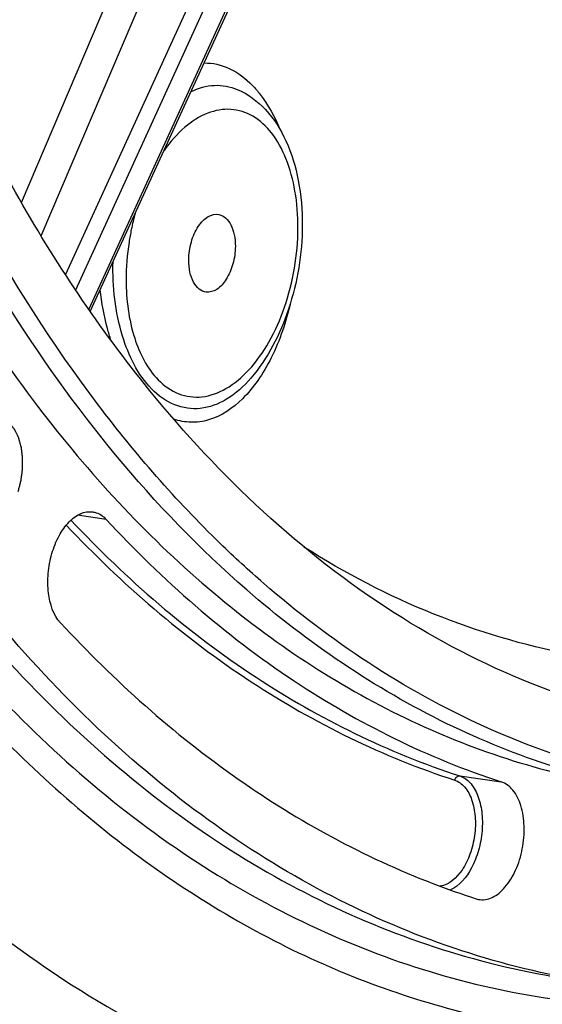
# Model space of a CAD drawing. Units: millimetres. Extents: x 0 to 594, y 0 to 420.
# Drawn here: x 297 to 302, y 39 to 48 of the extents above; entities that cross this region are included whole.
import ezdxf

# ---------------------------------------------------------------- set-up
doc = ezdxf.new("R2010")
doc.units = ezdxf.units.MM
doc.header["$LTSCALE"] = 32.67
doc.layers.get('0').update_dxf_attribs({"linetype": 'CONTINUOUS'})
doc.layers.add('SOLIDES', color=7, linetype='CONTINUOUS')

msp = doc.modelspace()

# ---------------------------------------------------------------- linework, layer by layer
at = {"color": 9, "linetype": 'CONTINUOUS'}
for p, q in [((298.053821, 43.117367), (297.798173, 43.154216)), ((301.200391, 40.835855), (301.569418, 40.783366))]:
    msp.add_line(p, q, dxfattribs=at)
at = {"color": 7, "linetype": 'CONTINUOUS'}
for centre, radius, start, end in [((303.648271, 46.859614), 7.480563, 248.9379882, 252.0621164), ((301.399647, 39.913426), 0.179479, 252.0601696, 259.4569199)]:
    msp.add_arc(centre, radius, start, end, dxfattribs=at)
for points, knots in [([(302.488796, 38.983863), (302.106706, 39.038168), (301.344512, 39.208347), (300.242882, 39.642128), (299.189429, 40.250525), (297.82968, 41.31079), (296.298914, 43.076254), (294.833609, 45.703398), (293.727519, 48.807223), (293.011723, 52.291689), (292.70636, 56.049225), (292.820735, 59.96189), (293.351099, 63.906031), (294.280651, 67.756574), (295.579934, 71.391516), (297.208254, 74.696232), (299.115237, 77.56732), (301.245503, 79.91578), (303.537119, 81.666873), (305.20851, 82.425676), (306.034566, 82.666194)], [0, 0, 0, 0, 0.02198444, 0.04427344, 0.06719671, 0.09103818, 0.14222703, 0.19899614, 0.26149685, 0.32919612, 0.40107252, 0.4757748, 0.55175207, 0.62736854, 0.70101217, 0.77120489, 0.83672288, 0.89673747, 0.95098981, 1, 1, 1, 1]), ([(298.441581, 44.262363), (297.99275, 44.814152), (297.164583, 46.057136), (296.18549, 48.168133), (295.435416, 50.557829), (294.930171, 53.17364), (294.679968, 55.959232), (294.694175, 59.843108), (295.228332, 63.757613), (296.253097, 67.541625), (297.246359, 70.227378), (298.443361, 72.70624), (299.818375, 74.924275), (301.341995, 76.833005), (302.983362, 78.390833), (304.70864, 79.562243), (305.93834, 80.084071), (306.54747, 80.261427)], [0, 0, 0, 0, 0.05188647, 0.1083398, 0.16924079, 0.23413653, 0.3023251, 0.3729259, 0.51716418, 0.58879113, 0.65863668, 0.72573755, 0.78926987, 0.84861229, 0.90342101, 0.95372003, 1, 1, 1, 1]), ([(297.982845, 44.135646), (297.169521, 45.208113), (296.178292, 47.090183), (295.273197, 49.832759), (294.577365, 52.994767), (294.247852, 57.262914), (294.525455, 60.733747), (294.79847, 62.48837)], [0, 0, 0, 0, 0.21185, 0.32959335, 0.45435751, 0.72051022, 1, 1, 1, 1]), ([(293.809483, 57.426311), (293.804441, 56.361347), (293.89491, 54.277761), (294.34568, 51.27029), (295.098003, 48.51202), (296.134297, 46.073132), (297.431801, 44.015135), (298.965332, 42.392265), (300.702565, 41.255899), (301.981613, 40.851141), (302.617528, 40.746851)], [0, 0, 0, 0, 0.15715581, 0.30714213, 0.44788227, 0.57794291, 0.69678492, 0.80506164, 0.90490611, 1, 1, 1, 1]), ([(299.304193, 42.490379), (298.462385, 43.221277), (297.355127, 44.598699), (296.226339, 46.711846), (295.493495, 48.555105), (294.916569, 50.572168), (294.354297, 53.510258), (294.205112, 55.806389), (294.212468, 57.360222)], [0, 0, 0, 0, 0.20711213, 0.32212644, 0.44480196, 0.5747681, 0.71132753, 1, 1, 1, 1]), ([(303.101438, 41.290504), (302.66706, 41.371308), (301.800117, 41.625274), (300.127884, 42.495257), (299.059874, 43.50224), (298.441581, 44.262363)], [0, 0, 0, 0, 0.23551509, 0.47770472, 1, 1, 1, 1]), ([(299.454819, 42.54836), (299.32285, 42.662943), (298.790937, 43.151998), (298.31371, 43.69936), (297.982845, 44.135646)], [0, 0, 0, 0, 0.24195664, 1, 1, 1, 1]), ([(297.647399, 42.197085), (297.582679, 42.266929), (297.534192, 42.426105), (297.532436, 42.638228), (297.564353, 42.812139), (297.62646, 42.969176), (297.712769, 43.093977), (297.816572, 43.174994), (297.897902, 43.189514), (297.933235, 43.184492)], [0, 0, 0, 0, 0.23860737, 0.38424349, 0.53434275, 0.6776669, 0.80464188, 0.9105701, 1, 1, 1, 1]), ([(297.933235, 43.184492), (297.944278, 43.182922), (297.989797, 43.172076), (298.029767, 43.143325), (298.053821, 43.117367)], [0, 0, 0, 0, 0.2396437, 1, 1, 1, 1]), ([(298.053821, 43.117367), (298.553025, 42.578646), (299.629477, 41.632963), (300.91883, 40.993907), (301.569418, 40.783366)], [0, 0, 0, 0, 0.5178558, 1, 1, 1, 1]), ([(303.020521, 40.680761), (302.687923, 40.735307), (302.025004, 40.895519), (300.729709, 41.418188), (299.843492, 42.022133), (299.304193, 42.490379)], [0, 0, 0, 0, 0.24192903, 0.48733695, 1, 1, 1, 1]), ([(308.064571, 41.658914), (307.351986, 41.284478), (306.227136, 40.853273), (304.680838, 40.639018), (303.556283, 40.662226), (302.457312, 40.867616), (301.021671, 41.387024), (300.043593, 42.037158), (299.454819, 42.54836)], [0, 0, 0, 0, 0.26157953, 0.38500272, 0.50561324, 0.625451, 0.74662197, 1, 1, 1, 1]), ([(297.647399, 42.197085), (298.123985, 41.682773), (299.143095, 40.770551), (300.348278, 40.114299), (300.95992, 39.878812)], [0, 0, 0, 0, 0.51686932, 1, 1, 1, 1]), ([(301.366807, 39.736977), (301.406467, 39.729607), (301.501002, 39.746963), (301.615843, 39.848072), (301.706341, 40.000072), (301.763289, 40.186574), (301.779982, 40.383041), (301.753528, 40.563964), (301.687615, 40.708312), (301.609353, 40.770443), (301.569418, 40.783366)], [0, 0, 0, 0, 0.09202524, 0.2038282, 0.33967069, 0.49131864, 0.64490672, 0.78596853, 0.90424608, 1, 1, 1, 1])]:
    msp.add_open_spline(points, degree=3, knots=knots, dxfattribs=at)
at = {"color": 9, "linetype": 'CONTINUOUS'}
msp.add_open_spline([(295.324697, 72.342431), (294.469473, 70.441769), (293.096601, 66.416201), (292.048451, 60.162425), (292.026891, 54.908858), (292.56573, 50.917817), (293.221304, 48.175159), (294.122517, 45.685936), (295.253399, 43.49833), (296.594816, 41.655293), (298.125254, 40.195123), (299.81914, 39.15326), (301.642429, 38.561639), (303.547534, 38.440273), (304.805877, 38.667071), (305.42384, 38.847)], degree=3, knots=[0, 0, 0, 0, 0.14949208, 0.3032453, 0.45309712, 0.52423131, 0.5917177, 0.65497138, 0.71365925, 0.76777713, 0.81773486, 0.86442594, 0.90922425, 0.95383533, 1, 1, 1, 1], dxfattribs=at)
at = {"color": 2, "linetype": 'CONTINUOUS'}
msp.add_open_spline([(296.962917, 43.997475), (296.969875, 44.000337), (296.980311, 44.004629), (296.994226, 44.010353), (297.002923, 44.013931), (297.00988, 44.016793), (297.014229, 44.01858), (297.017708, 44.020014), (297.019882, 44.020901), (297.021621, 44.021633), (297.022708, 44.022038), (297.023579, 44.022482), (297.024441, 44.022489), (297.025952, 44.022629), (297.028109, 44.022762), (297.030697, 44.022951), (297.033286, 44.023132), (297.036738, 44.023375), (297.041052, 44.023679), (297.04623, 44.024045), (297.051407, 44.02441), (297.056584, 44.024775), (297.061762, 44.02514), (297.066939, 44.025505), (297.071254, 44.025809), (297.074705, 44.026053), (297.077294, 44.026235), (297.079451, 44.026389), (297.081177, 44.026507), (297.082257, 44.026593), (297.083117, 44.026633), (297.083773, 44.026741), (297.084386, 44.026551), (297.085206, 44.026316), (297.08623, 44.026016), (297.08787, 44.02554), (297.089919, 44.024943), (297.093197, 44.023988), (297.097296, 44.022795), (297.102214, 44.021364), (297.107131, 44.019932), (297.112049, 44.0185), (297.116967, 44.017069), (297.121885, 44.015637), (297.126803, 44.014206), (297.130901, 44.013011), (297.13418, 44.012059), (297.136637, 44.011336), (297.138692, 44.010762), (297.140116, 44.010305), (297.140952, 44.010129), (297.141515, 44.009758), (297.14207, 44.009355), (297.142812, 44.008829), (297.14411, 44.007904), (297.145964, 44.006585), (297.148189, 44.005001), (297.151156, 44.002889), (297.156349, 43.999193), (297.163766, 43.993913), (297.172667, 43.987577), (297.180085, 43.982297), (297.185276, 43.978601), (297.188244, 43.97649), (297.190097, 43.975166), (297.191398, 43.97425), (297.192135, 43.973709), (297.192897, 43.973231), (297.193668, 43.97219), (297.19494, 43.970618), (297.196518, 43.968621), (297.199049, 43.965445), (297.202211, 43.961468), (297.207271, 43.955108), (297.212331, 43.948747), (297.217391, 43.942387), (297.221186, 43.937617), (297.224981, 43.932847), (297.228143, 43.928871), (297.230673, 43.925691), (297.232571, 43.923306), (297.234153, 43.921319), (297.235416, 43.919726), (297.236211, 43.91874), (297.236757, 43.918031), (297.237085, 43.917655), (297.237314, 43.917107), (297.237634, 43.91648), (297.238373, 43.914928), (297.239992, 43.911595), (297.242471, 43.906447), (297.245451, 43.900277), (297.249423, 43.892049), (297.254388, 43.881764), (297.259354, 43.871479), (297.263326, 43.863251), (297.265808, 43.858108), (297.267794, 43.853994), (297.269285, 43.85091), (297.270398, 43.848591), (297.271148, 43.847055), (297.271448, 43.846399), (297.271719, 43.845912), (297.271874, 43.845286), (297.27218, 43.84423), (297.2726, 43.842701), (297.273281, 43.840266), (297.274129, 43.837219), (297.275147, 43.833564), (297.276506, 43.82869), (297.278203, 43.822597), (297.28092, 43.812849), (297.284315, 43.800664), (297.287711, 43.78848), (297.290427, 43.778731), (297.292125, 43.77264), (297.293481, 43.767764), (297.294336, 43.764723), (297.295003, 43.762275), (297.295458, 43.760781), (297.295596, 43.759369), (297.295773, 43.757996), (297.296065, 43.755575), (297.296492, 43.752125), (297.297169, 43.746601), (297.298017, 43.739697), (297.299034, 43.731412), (297.30039, 43.720365), (297.302086, 43.706556), (297.303782, 43.692748), (297.304968, 43.683082), (297.305647, 43.677559), (297.306153, 43.673415), (297.306585, 43.669966), (297.306907, 43.667199), (297.307315, 43.664459), (297.307216, 43.660841), (297.307189, 43.655093), (297.30711, 43.647894), (297.307035, 43.639261), (297.306954, 43.630627), (297.306848, 43.619115), (297.306742, 43.607604), (297.306636, 43.596092), (297.306556, 43.587458), (297.30648, 43.578824), (297.306412, 43.572348), (297.306383, 43.568032), (297.30634, 43.565871), (297.306394, 43.56408), (297.306165, 43.562618), (297.305891, 43.560432), (297.305451, 43.557149), (297.304691, 43.551317), (297.303733, 43.544025), (297.302204, 43.532359), (297.300292, 43.517776), (297.29838, 43.503193), (297.296851, 43.491527), (297.295704, 43.482777), (297.29475, 43.475486), (297.293981, 43.469653), (297.293514, 43.466005), (297.29316, 43.463457), (297.293, 43.461993), (297.292586, 43.460578), (297.292155, 43.458792), (297.291418, 43.455944), (297.290513, 43.452381), (297.288327, 43.443832), (297.285054, 43.431008), (297.280687, 43.41391), (297.274865, 43.391112), (297.270499, 43.374014), (297.267588, 43.362615)], degree=3, knots=[0, 0, 0, 0, 0.03125, 0.046875, 0.0625, 0.0703125, 0.078125, 0.08203125, 0.0859375, 0.08789062, 0.08984375, 0.09082031, 0.09179688, 0.09375, 0.09765625, 0.1015625, 0.10546875, 0.109375, 0.1171875, 0.125, 0.1328125, 0.140625, 0.1484375, 0.15625, 0.1640625, 0.16796875, 0.171875, 0.17578125, 0.17773438, 0.1796875, 0.18066406, 0.18164062, 0.18261719, 0.18359375, 0.18554688, 0.1875, 0.19140625, 0.1953125, 0.203125, 0.2109375, 0.21875, 0.2265625, 0.234375, 0.2421875, 0.25, 0.2578125, 0.26171875, 0.265625, 0.26953125, 0.27148438, 0.27246094, 0.2734375, 0.27441406, 0.27539062, 0.27734375, 0.28125, 0.28515625, 0.2890625, 0.296875, 0.3125, 0.328125, 0.34375, 0.3515625, 0.35546875, 0.359375, 0.36132812, 0.36230469, 0.36328125, 0.36523438, 0.3671875, 0.37109375, 0.375, 0.3828125, 0.390625, 0.40625, 0.4140625, 0.421875, 0.4296875, 0.4375, 0.44140625, 0.4453125, 0.44921875, 0.45117188, 0.453125, 0.45410156, 0.45458984, 0.45507812, 0.45605469, 0.45703125, 0.4609375, 0.46875, 0.4765625, 0.484375, 0.5, 0.515625, 0.5234375, 0.53125, 0.53515625, 0.5390625, 0.54296875, 0.54394531, 0.54492188, 0.54541016, 0.54589844, 0.546875, 0.54882812, 0.55078125, 0.5546875, 0.55859375, 0.5625, 0.5703125, 0.578125, 0.59375, 0.609375, 0.6171875, 0.625, 0.62890625, 0.6328125, 0.63476562, 0.63671875, 0.63769531, 0.63867188, 0.640625, 0.64453125, 0.6484375, 0.65625, 0.6640625, 0.671875, 0.6875, 0.703125, 0.7109375, 0.71484375, 0.71875, 0.72265625, 0.72460938, 0.7265625, 0.73046875, 0.734375, 0.7421875, 0.75, 0.7578125, 0.765625, 0.78125, 0.7890625, 0.796875, 0.8046875, 0.8125, 0.81445312, 0.81640625, 0.81835938, 0.81933594, 0.8203125, 0.82421875, 0.828125, 0.8359375, 0.84375, 0.859375, 0.875, 0.8828125, 0.890625, 0.8984375, 0.90234375, 0.90625, 0.90820312, 0.90917969, 0.91015625, 0.91210938, 0.9140625, 0.91796875, 0.921875, 0.9375, 0.953125, 0.96875, 1, 1, 1, 1], dxfattribs=at)
at = {"layer": 'SOLIDES', "color": 9, "linetype": 'CONTINUOUS'}
for p, q in [((297.300029, 45.935269), (300.701032, 53.931276)), ((297.475577, 45.638522), (300.949557, 53.805383)), ((301.495349, 53.629265), (297.691572, 45.295093)), ((301.618418, 53.564138), (297.781728, 45.157932)), ((301.735585, 53.36406), (297.898315, 44.987184))]:
    msp.add_line(p, q, dxfattribs=at)
at = {"layer": 'SOLIDES', "color": 7, "linetype": 'CONTINUOUS'}
for p, q in [((297.912238, 44.966876), (301.754814, 53.355253)), ((299.219827, 46.941613), (299.219918, 46.941575))]:
    msp.add_line(p, q, dxfattribs=at)
at = {"layer": 'SOLIDES', "color": 9, "linetype": 'CONTINUOUS'}
msp.add_arc((300.431089, 45.251589), 2.19952, 164.5364264, 168.3459666, dxfattribs=at)
for points, knots in [([(305.789987, 82.71148), (304.963734, 82.470905), (303.291946, 81.711922), (300.999784, 79.960413), (298.869012, 77.611395), (296.961575, 74.739624), (295.332868, 71.434124), (294.033275, 67.798318), (293.103501, 63.94686), (292.573009, 60.001781), (292.458606, 56.088185), (292.76404, 52.329755), (293.480004, 48.844459), (294.586355, 45.739894), (296.052007, 43.112123), (297.583135, 41.346236), (298.943207, 40.285716), (299.99691, 39.677173), (301.098801, 39.243287), (301.861176, 39.073065), (302.243357, 39.018747)], [0, 0, 0, 0, 0.04901018, 0.10326251, 0.16327709, 0.22879506, 0.29898777, 0.37263138, 0.44824784, 0.5242251, 0.59892738, 0.67080379, 0.73850306, 0.8010038, 0.85777293, 0.9089618, 0.93280328, 0.95572656, 0.97801557, 1, 1, 1, 1]), ([(292.461349, 53.084948), (292.595769, 51.924382), (292.979575, 49.694677), (293.9399, 46.576678), (295.242967, 43.873198), (296.858735, 41.661646), (298.753314, 40.011018), (300.882739, 38.990168), (303.169398, 38.657557), (304.687244, 38.896465), (305.425091, 39.111299)], [0, 0, 0, 0, 0.16107949, 0.31105779, 0.44843745, 0.57298773, 0.68616363, 0.79142626, 0.89404709, 1, 1, 1, 1]), ([(298.924873, 47.177561), (299.00127, 47.179073), (299.165271, 47.14136), (299.29573, 47.039111), (299.354826, 46.977807)], [0, 0, 0, 0, 0.47295908, 1, 1, 1, 1]), ([(298.807924, 46.92235), (298.872506, 46.954152), (299.012298, 46.995149), (299.156346, 46.968327), (299.219827, 46.941613)], [0, 0, 0, 0, 0.51105773, 1, 1, 1, 1]), ([(299.354826, 46.977807), (299.379232, 46.952487), (299.479085, 46.835643), (299.553102, 46.698388), (299.598631, 46.589256)], [0, 0, 0, 0, 0.22922898, 1, 1, 1, 1]), ([(299.759815, 45.707796), (299.760337, 45.818102), (299.744801, 46.029166), (299.668101, 46.318838), (299.542723, 46.552491), (299.371887, 46.714296), (299.162072, 46.781782), (298.941496, 46.740609), (298.735457, 46.606034), (298.621528, 46.474417), (298.568042, 46.398748)], [0, 0, 0, 0, 0.16177517, 0.30861614, 0.43647309, 0.54614001, 0.64535434, 0.74745953, 0.86410161, 1, 1, 1, 1]), ([(298.276912, 45.695895), (298.269231, 45.658685), (298.242523, 45.510188), (298.23076, 45.358947), (298.23113, 45.246081)], [0, 0, 0, 0, 0.25185179, 1, 1, 1, 1]), ([(298.51616, 44.359109), (298.567792, 44.306362), (298.688424, 44.219408), (298.914043, 44.190872), (299.138099, 44.27497), (299.341295, 44.449912), (299.515888, 44.699823), (299.698855, 45.115606), (299.758688, 45.469831), (299.759815, 45.707796)], [0, 0, 0, 0, 0.09729807, 0.18873112, 0.28777373, 0.40341174, 0.53742295, 0.68631151, 1, 1, 1, 1]), ([(298.458978, 44.276907), (298.33352, 44.404876), (298.152094, 44.782927), (298.110016, 45.186296), (298.114361, 45.408279)], [0, 0, 0, 0, 0.44664432, 1, 1, 1, 1]), ([(298.23113, 45.246081), (298.231701, 45.072001), (298.270012, 44.755002), (298.416997, 44.460415), (298.51616, 44.359109)], [0, 0, 0, 0, 0.55116457, 1, 1, 1, 1]), ([(298.096229, 44.709359), (298.084813, 44.744477), (298.041407, 44.89226), (298.014057, 45.04459), (298.001098, 45.160918)], [0, 0, 0, 0, 0.23982731, 1, 1, 1, 1]), ([(299.694523, 45.047754), (299.655393, 44.878052), (299.574479, 44.636012), (299.411491, 44.355962), (299.24257, 44.148809), (299.033433, 44.004375), (298.808386, 43.972684), (298.703289, 43.992339), (298.653975, 44.00935)], [0, 0, 0, 0, 0.31879514, 0.46159046, 0.59065635, 0.80800067, 0.90450959, 1, 1, 1, 1]), ([(299.341024, 44.374666), (299.278435, 44.301613), (299.145004, 44.178797), (298.899267, 44.084301), (298.649994, 44.119836), (298.517011, 44.217714), (298.458978, 44.276907)], [0, 0, 0, 0, 0.28503875, 0.52775961, 0.7543789, 1, 1, 1, 1]), ([(297.739835, 43.110371), (298.233281, 42.586133), (299.295414, 41.665796), (300.561496, 41.042612), (301.200391, 40.835855)], [0, 0, 0, 0, 0.51739994, 1, 1, 1, 1]), ([(297.69793, 43.065902), (298.191305, 42.543297), (299.252927, 41.625808), (300.517251, 41.004307), (301.15527, 40.797834)], [0, 0, 0, 0, 0.51731388, 1, 1, 1, 1]), ([(302.182577, 41.916991), (301.7685, 41.996738), (300.942895, 42.241959), (300.179467, 42.638903), (299.813428, 42.87106)], [0, 0, 0, 0, 0.49312047, 1, 1, 1, 1]), ([(301.200391, 40.835855), (301.234598, 40.824785), (301.302168, 40.776144), (301.366687, 40.660243), (301.4013, 40.511582), (301.403189, 40.343929), (301.372119, 40.17349), (301.298358, 39.983549), (301.198935, 39.85774), (301.116468, 39.820875)], [0, 0, 0, 0, 0.09167039, 0.20165091, 0.33209682, 0.47708228, 0.62663107, 0.76967851, 1, 1, 1, 1]), ([(301.15527, 40.797834), (301.157642, 40.808807), (301.168259, 40.828866), (301.190665, 40.837238), (301.200391, 40.835855)], [0, 0, 0, 0, 0.53330928, 1, 1, 1, 1]), ([(301.15527, 40.797834), (301.188839, 40.78697), (301.254925, 40.737042), (301.31441, 40.619406), (301.342556, 40.470122), (301.336671, 40.304833), (301.296679, 40.141518), (301.216497, 39.971731), (301.105732, 39.865623), (301.026156, 39.854266)], [0, 0, 0, 0, 0.09387783, 0.20815607, 0.34418969, 0.49404216, 0.64555655, 0.7861264, 1, 1, 1, 1]), ([(296.81309, 39.658546), (296.943891, 39.551054), (297.46514, 39.143522), (298.027891, 38.788359), (298.464994, 38.561849)], [0, 0, 0, 0, 0.25589507, 1, 1, 1, 1])]:
    msp.add_open_spline(points, degree=3, knots=knots, dxfattribs=at)
at = {"layer": 'SOLIDES', "color": 7, "linetype": 'CONTINUOUS'}
for points, knots in [([(299.219826, 46.941613), (299.314631, 46.901715), (299.492508, 46.769581), (299.672664, 46.479202), (299.778259, 46.124083), (299.799251, 45.866846), (299.798618, 45.733285)], [0, 0, 0, 0, 0.2187867, 0.45483525, 0.71590347, 1, 1, 1, 1]), ([(298.7883, 45.424926), (298.788555, 45.478794), (298.803698, 45.583538), (298.853883, 45.702177), (298.911864, 45.775101), (298.969204, 45.822387), (299.025294, 45.83633), (299.057016, 45.829725)], [0, 0, 0, 0, 0.30141976, 0.58494529, 0.70922802, 0.81869311, 1, 1, 1, 1]), ([(299.057016, 45.829725), (299.078661, 45.825218), (299.122974, 45.800836), (299.16892, 45.734621), (299.197151, 45.646479), (299.202822, 45.580457), (299.202657, 45.545572)], [0, 0, 0, 0, 0.19436382, 0.42219707, 0.69331478, 1, 1, 1, 1]), ([(299.798618, 45.733285), (299.797426, 45.481437), (299.717896, 44.995766), (299.492497, 44.551457), (299.341025, 44.374666)], [0, 0, 0, 0, 0.51964746, 1, 1, 1, 1]), ([(299.202657, 45.545572), (299.202409, 45.493111), (299.188113, 45.390603), (299.132287, 45.257156), (299.051671, 45.160416), (298.975644, 45.135324), (298.943761, 45.139163)], [0, 0, 0, 0, 0.29927538, 0.58228933, 0.81680289, 1, 1, 1, 1]), ([(298.943761, 45.139163), (298.921268, 45.141872), (298.873945, 45.163555), (298.824474, 45.230142), (298.794209, 45.320543), (298.788129, 45.388771), (298.7883, 45.424926)], [0, 0, 0, 0, 0.19367302, 0.41964805, 0.69091991, 1, 1, 1, 1])]:
    msp.add_open_spline(points, degree=3, knots=knots, dxfattribs=at)

doc.saveas('drawing.dxf')
